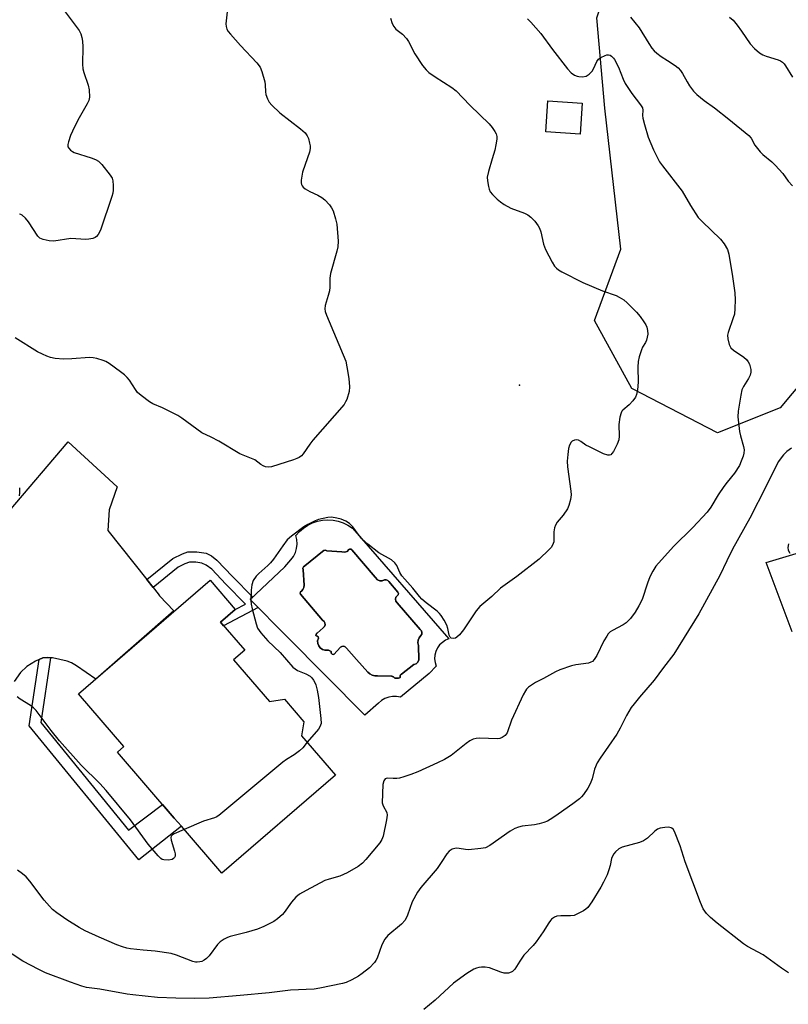
# Model space of a CAD drawing. Units: inches. Extents: x 1255763 to 1261763, y 497454 to 501455.
# Drawn here: x 1258432 to 1258668, y 498043 to 498346 of the extents above; entities that cross this region are included whole.
import ezdxf

# ---------------------------------------------------------------- set-up
doc = ezdxf.new("R2010")
doc.units = ezdxf.units.IN
doc.header["$MEASUREMENT"] = 0
for name, color, linetype in [('BLDG-Footprint', 5, 'Continuous'), ('CULTRL-Pad', 6, 'Continuous'), ('CULTRL-Swimming Pool in Ground', 4, 'Continuous'), ('ELEV-Spot Elevation', 7, 'Continuous'), ('NTRL-Trees', 3, 'Continuous'), ('TRANS-Driveway', 251, 'Continuous'), ('TRANS-Non Street Sidewalk', 7, 'Continuous'), ('Undefined', 1, 'Continuous')]:
    doc.layers.add(name, color=color, linetype=linetype)

msp = doc.modelspace()

# ---------------------------------------------------------------- linework, layer by layer
at = {"layer": 'BLDG-Footprint'}
for points, elevation in [([(1258604.87, 498320.14), (1258604.22, 498310.58), (1258593.66, 498311.3), (1258594.31, 498320.86)], 388.87), ([(1258497.61, 498148.81), (1258508.69, 498135.98), (1258513.25, 498136.68), (1258519.22, 498129.76), (1258518.48, 498125.48), (1258528.95, 498113.35), (1258494.01, 498083.17), (1258481.55, 498097.61), (1258479.35, 498100.15), (1258461.86, 498120.4), (1258463.86, 498122.13), (1258449.88, 498138.32), (1258490.41, 498173.31), (1258498.13, 498164.37), (1258493.55, 498160.42), (1258501.03, 498151.77)], 390.32)]:
    msp.add_lwpolyline(points, close=True, dxfattribs=dict(at, elevation=elevation))
at = {"layer": 'CULTRL-Pad'}
for points in [[(1258534.18, 498189.4, 0), (1258563.89, 498155.28, 0), (1258562.82, 498154.84, 0), (1258561.86, 498154.21, 0), (1258561.02, 498153.41, 0), (1258560.34, 498152.48, 0), (1258559.85, 498151.44, 0), (1258559.56, 498150.32, 0), (1258559.47, 498149.17, 0), (1258559.6, 498148.03, 0), (1258559.93, 498146.92, 0), (1258557.79, 498144.66, 0), (1258548.98, 498137.32, 0), (1258547.77, 498137.54, 0), (1258546.55, 498137.54, 0), (1258545.34, 498137.33, 0), (1258544.19, 498136.91, 0), (1258543.13, 498136.3, 0), (1258542.2, 498135.51, 0), (1258538.02, 498131.78, 0), (1258513.89, 498156.14, 0), (1258502.77, 498167.37, 0), (1258513.39, 498177.42, 0), (1258515.2, 498179.57, 0), (1258516.01, 498180.65, 0), (1258516.62, 498181.85, 0), (1258517.01, 498183.14, 0), (1258517.17, 498184.48, 0), (1258517.09, 498185.82, 0), (1258516.78, 498187.14, 0), (1258517.86, 498188.34, 0), (1258519.09, 498189.39, 0), (1258520.44, 498190.28, 0), (1258521.9, 498190.98, 0), (1258523.43, 498191.49, 0), (1258525.02, 498191.81, 0), (1258526.63, 498191.91, 0), (1258528.24, 498191.81, 0), (1258529.83, 498191.5, 0), (1258531.37, 498190.99, 0), (1258532.82, 498190.28, 0)], [(1258534.02, 498182.73, 0), (1258533.98, 498182.76, 0), (1258533.91, 498182.8, 0), (1258533.83, 498182.84, 0), (1258533.76, 498182.86, 0), (1258533.68, 498182.88, 0), (1258533.6, 498182.89, 0), (1258533.51, 498182.89, 0), (1258533.43, 498182.89, 0), (1258533.35, 498182.87, 0), (1258533.28, 498182.85, 0), (1258533.2, 498182.81, 0), (1258533.13, 498182.78, 0), (1258532.52, 498182.22, 0), (1258531.75, 498181.96, 0), (1258530.93, 498182.04, 0), (1258526.35, 498182.38, 0), (1258525.86, 498182.54, 0), (1258525.35, 498182.46, 0), (1258524.94, 498182.15, 0), (1258519.52, 498177.75, 0), (1258519.13, 498177.47, 0), (1258518.97, 498177.02, 0), (1258519.07, 498176.56, 0), (1258519.29, 498171.82, 0), (1258519.25, 498171.12, 0), (1258518.97, 498170.47, 0), (1258518.5, 498169.95, 0), (1258518.19, 498169.75, 0), (1258518.06, 498169.4, 0), (1258518.16, 498169.05, 0), (1258525, 498161.03, 0), (1258525.45, 498160.68, 0), (1258525.73, 498160.19, 0), (1258525.78, 498159.62, 0), (1258525.6, 498159.08, 0), (1258525.22, 498158.66, 0), (1258523.3, 498157.07, 0), (1258523.26, 498157.03, 0), (1258523.18, 498156.94, 0), (1258523.12, 498156.84, 0), (1258523.06, 498156.74, 0), (1258523.02, 498156.63, 0), (1258522.99, 498156.52, 0), (1258522.97, 498156.4, 0), (1258522.96, 498156.28, 0), (1258523.34, 498156.16, 0), (1258523.61, 498155.87, 0), (1258523.7, 498155.49, 0), (1258523.49, 498154.71, 0), (1258523.52, 498153.9, 0), (1258523.8, 498153.14, 0), (1258524.3, 498152.5, 0), (1258524.97, 498152.05, 0), (1258525.74, 498151.81, 0), (1258526.55, 498151.82, 0), (1258526.64, 498151.81, 0), (1258526.85, 498151.77, 0), (1258527.06, 498151.71, 0), (1258527.26, 498151.62, 0), (1258527.45, 498151.52, 0), (1258527.62, 498151.4, 0), (1258527.66, 498150.92, 0), (1258527.99, 498150.57, 0), (1258528.47, 498150.49, 0), (1258530.5, 498152.7, 0), (1258530.97, 498152.95, 0), (1258531.5, 498152.99, 0), (1258532, 498152.8, 0), (1258532.37, 498152.41, 0), (1258535.48, 498148.92, 0), (1258538.92, 498145.07, 0), (1258539.52, 498144.48, 0), (1258540.26, 498144.07, 0), (1258541.07, 498143.87, 0), (1258541.91, 498143.89, 0), (1258546.21, 498143.77, 0), (1258546.32, 498143.76, 0), (1258546.46, 498143.74, 0), (1258546.59, 498143.7, 0), (1258546.71, 498143.64, 0), (1258546.83, 498143.58, 0), (1258546.94, 498143.5, 0), (1258547.05, 498143.41, 0), (1258547.14, 498143.31, 0), (1258547.22, 498143.21, 0), (1258547.43, 498143.17, 0), (1258547.73, 498143.15, 0), (1258548.04, 498143.16, 0), (1258548.34, 498143.2, 0), (1258548.63, 498143.27, 0), (1258548.92, 498143.38, 0), (1258548.89, 498143.46, 0), (1258548.87, 498143.54, 0), (1258548.86, 498143.62, 0), (1258548.85, 498143.7, 0), (1258548.86, 498143.79, 0), (1258548.87, 498143.87, 0), (1258548.89, 498143.95, 0), (1258548.92, 498144.03, 0), (1258548.96, 498144.1, 0), (1258549.01, 498144.17, 0), (1258549.06, 498144.24, 0), (1258549.12, 498144.3, 0), (1258549.19, 498144.35, 0), (1258549.26, 498144.39, 0), (1258553.04, 498147.44, 0), (1258553.76, 498147.64, 0), (1258554.32, 498148.12, 0), (1258554.62, 498148.8, 0), (1258554.51, 498153.26, 0), (1258554.36, 498154.07, 0), (1258554.43, 498154.88, 0), (1258554.71, 498155.65, 0), (1258555.19, 498156.31, 0), (1258555.5, 498156.75, 0), (1258555.58, 498157.29, 0), (1258555.41, 498157.8, 0), (1258555.02, 498158.17, 0), (1258547.96, 498166.37, 0), (1258547.54, 498166.84, 0), (1258547.4, 498167.46, 0), (1258547.56, 498168.07, 0), (1258547.99, 498168.54, 0), (1258548.27, 498168.85, 0), (1258548.32, 498169.27, 0), (1258548.13, 498169.64, 0), (1258545.42, 498172.92, 0), (1258545.06, 498173.29, 0), (1258544.58, 498173.49, 0), (1258544.06, 498173.48, 0), (1258543.36, 498173.13, 0), (1258542.58, 498173.11, 0), (1258541.86, 498173.43, 0), (1258541.18, 498174.27, 0)]]:
    msp.add_polyline3d(points, close=True, dxfattribs=at)
at = {"layer": 'CULTRL-Swimming Pool in Ground'}
msp.add_lwpolyline([(1258534.02, 498182.73), (1258541.18, 498174.27), (1258541.86, 498173.43), (1258542.58, 498173.11), (1258543.36, 498173.13), (1258544.06, 498173.48), (1258544.58, 498173.49), (1258545.06, 498173.29), (1258545.42, 498172.92), (1258548.13, 498169.64), (1258548.32, 498169.27), (1258548.27, 498168.85), (1258547.99, 498168.54), (1258547.56, 498168.07), (1258547.4, 498167.46), (1258547.54, 498166.84), (1258547.96, 498166.37), (1258555.02, 498158.17), (1258555.41, 498157.8), (1258555.58, 498157.29), (1258555.5, 498156.75), (1258555.19, 498156.31), (1258554.71, 498155.65), (1258554.43, 498154.88), (1258554.36, 498154.07), (1258554.51, 498153.26), (1258554.62, 498148.8), (1258554.32, 498148.12), (1258553.76, 498147.64), (1258553.04, 498147.44), (1258549.26, 498144.39), (1258549.19, 498144.35), (1258549.12, 498144.3), (1258549.06, 498144.24), (1258549.01, 498144.17), (1258548.96, 498144.1), (1258548.92, 498144.03), (1258548.89, 498143.95), (1258548.87, 498143.87), (1258548.86, 498143.79), (1258548.85, 498143.7), (1258548.86, 498143.62), (1258548.87, 498143.54), (1258548.89, 498143.46), (1258548.92, 498143.38), (1258548.63, 498143.27), (1258548.34, 498143.2), (1258548.04, 498143.16), (1258547.73, 498143.15), (1258547.43, 498143.17), (1258547.22, 498143.21), (1258547.14, 498143.31), (1258547.05, 498143.41), (1258546.94, 498143.5), (1258546.83, 498143.58), (1258546.71, 498143.64), (1258546.59, 498143.7), (1258546.46, 498143.74), (1258546.32, 498143.76), (1258546.21, 498143.77), (1258541.91, 498143.89), (1258541.07, 498143.87), (1258540.26, 498144.07), (1258539.52, 498144.48), (1258538.92, 498145.07), (1258535.48, 498148.92), (1258532.37, 498152.41), (1258532, 498152.8), (1258531.5, 498152.99), (1258530.97, 498152.95), (1258530.5, 498152.7), (1258528.47, 498150.49), (1258527.99, 498150.57), (1258527.66, 498150.92), (1258527.62, 498151.4), (1258527.45, 498151.52), (1258527.26, 498151.62), (1258527.06, 498151.71), (1258526.85, 498151.77), (1258526.64, 498151.81), (1258526.55, 498151.82), (1258525.74, 498151.81), (1258524.97, 498152.05), (1258524.3, 498152.5), (1258523.8, 498153.14), (1258523.52, 498153.9), (1258523.49, 498154.71), (1258523.7, 498155.49), (1258523.61, 498155.87), (1258523.34, 498156.16), (1258522.96, 498156.28), (1258522.97, 498156.4), (1258522.99, 498156.52), (1258523.02, 498156.63), (1258523.06, 498156.74), (1258523.12, 498156.84), (1258523.18, 498156.94), (1258523.26, 498157.03), (1258523.3, 498157.07), (1258525.22, 498158.66), (1258525.6, 498159.08), (1258525.78, 498159.62), (1258525.73, 498160.19), (1258525.45, 498160.68), (1258525, 498161.03), (1258518.16, 498169.05), (1258518.06, 498169.4), (1258518.19, 498169.75), (1258518.5, 498169.95), (1258518.97, 498170.47), (1258519.25, 498171.12), (1258519.29, 498171.82), (1258519.07, 498176.56), (1258518.97, 498177.02), (1258519.13, 498177.47), (1258519.52, 498177.75), (1258524.94, 498182.15), (1258525.35, 498182.46), (1258525.86, 498182.54), (1258526.35, 498182.38), (1258530.93, 498182.04), (1258531.75, 498181.96), (1258532.52, 498182.22), (1258533.13, 498182.78), (1258533.2, 498182.81), (1258533.28, 498182.85), (1258533.35, 498182.87), (1258533.43, 498182.89), (1258533.51, 498182.89), (1258533.6, 498182.89), (1258533.68, 498182.88), (1258533.76, 498182.86), (1258533.83, 498182.84), (1258533.91, 498182.8), (1258533.98, 498182.76)], close=True, dxfattribs=at)
at = {"layer": 'ELEV-Spot Elevation'}
msp.add_point((1258585.6, 498233.4, 390.8), dxfattribs=at)
at = {"layer": 'NTRL-Trees'}
msp.add_lwpolyline([(1258665.81, 498226.36), (1258646.49, 498218.65), (1258620.15, 498232.31), (1258608.67, 498253.25), (1258616.73, 498275.23), (1258611.86, 498318.64), (1258609.42, 498346.44), (1258614.73, 498362.86), (1258620.15, 498379.61), (1258653.32, 498398.14), (1258706.93, 498386.07), (1258721.31, 498378.52), (1258740.62, 498368.39), (1258740.13, 498352.29), (1258720.14, 498317.18), (1258694.87, 498261.03)], close=True, dxfattribs=at)
at = {"layer": 'TRANS-Driveway'}
msp.add_lwpolyline([(1258428.55, 498194.59), (1258446.72, 498215.93), (1258461.77, 498202.12), (1258459.3, 498194.96), (1258458.97, 498188.67), (1258470.93, 498173.51), (1258472.85, 498171.07), (1258474.38, 498169.13), (1258474.78, 498168.5), (1258479.21, 498163.87), (1258455.21, 498142.92), (1258449.33, 498147.03), (1258447.72, 498147.94), (1258446.45, 498148.45), (1258441.91, 498149.45), (1258441.26, 498149.5), (1258440.29, 498149.57), (1258438.92, 498149.42), (1258437.79, 498148.95), (1258436.65, 498148.47), (1258433.96, 498146.78), (1258432.1, 498144.91), (1258430.09, 498142.16)], dxfattribs=at)
msp.add_polyline3d([(1258669.47, 498157.4, 0), (1258661.49, 498178.78, 0), (1258693.24, 498188.38, 0)], dxfattribs=at)
at = {"layer": 'TRANS-Non Street Sidewalk'}
for points in [[(1258472.85, 498171.07), (1258470.93, 498173.51), (1258478.88, 498180.04), (1258481.86, 498181.47), (1258483.57, 498182.05), (1258486.34, 498182.12), (1258489.15, 498181.62), (1258490.78, 498180.8), (1258492.46, 498179.48), (1258497.33, 498174.43), (1258503.54, 498168.1), (1258502.77, 498167.37), (1258505.18, 498164.94), (1258494.54, 498159.28), (1258493.55, 498160.42), (1258498.13, 498164.37), (1258501.32, 498165.92), (1258495.19, 498172.17), (1258490.9, 498176.7), (1258489.2, 498178), (1258487.88, 498178.6), (1258485.96, 498178.92), (1258484.09, 498178.9), (1258482.62, 498178.39), (1258480.56, 498177.39)], [(1258441.26, 498149.5), (1258438.3, 498129.52), (1258465.27, 498096.44), (1258475.73, 498104.34), (1258479.35, 498100.15), (1258481.55, 498097.61), (1258468.43, 498087.25), (1258434.77, 498128.55), (1258437.79, 498148.95), (1258438.92, 498149.42), (1258440.29, 498149.57)]]:
    msp.add_lwpolyline(points, close=True, dxfattribs=at)
at = {"layer": 'Undefined'}
for points, elevation in [([(1258496.06, 498352.18), (1258495.27, 498344.59), (1258495.35, 498343.75), (1258495.59, 498342.97), (1258495.98, 498342.24), (1258496.68, 498341.34), (1258499.76, 498337.92), (1258504.76, 498332.58), (1258505.82, 498331.22), (1258506.36, 498329.86), (1258507.2, 498326.69), (1258507.32, 498325.83), (1258507.41, 498323.62), (1258507.56, 498322.79), (1258508.02, 498321.44), (1258508.58, 498320.45), (1258509.34, 498319.58), (1258511.89, 498317.14), (1258518.2, 498312.29), (1258519.64, 498310.98), (1258520.29, 498310.1), (1258520.62, 498309.3), (1258521.03, 498307.88), (1258521.2, 498307.02), (1258521.22, 498306.17), (1258520.96, 498305.08), (1258519.61, 498301.32), (1258518.87, 498298.89), (1258518.4, 498296.44), (1258518.38, 498295.64), (1258518.48, 498295.15), (1258518.69, 498294.7), (1258518.99, 498294.3), (1258519.61, 498293.8), (1258521.08, 498293), (1258523.58, 498291.87), (1258524.75, 498291.17), (1258525.65, 498290.4), (1258527.09, 498288.89), (1258527.79, 498287.98), (1258528.27, 498287.04), (1258528.99, 498284.59), (1258529.35, 498282.92), (1258529.79, 498277.7), (1258529.74, 498275.98), (1258529.41, 498274.58), (1258527.43, 498267.69), (1258527.23, 498266.3), (1258527.2, 498263.5), (1258527.09, 498262.37), (1258526.73, 498260.93), (1258525.79, 498257.93), (1258525.65, 498256.86), (1258525.8, 498256.02), (1258526.2, 498254.91), (1258532.14, 498240.71), (1258532.5, 498239.05), (1258533.07, 498235.37), (1258533.26, 498232.85), (1258533.18, 498231.46), (1258532.43, 498228.99), (1258532.09, 498228.2), (1258531.63, 498227.46), (1258521.97, 498216.42), (1258521.07, 498215.23), (1258519.07, 498212.26), (1258518.49, 498211.65), (1258517.85, 498211.15), (1258517.11, 498210.75), (1258516.01, 498210.34), (1258509.3, 498208.19), (1258508.21, 498208.1), (1258507.46, 498208.28), (1258506.73, 498208.56), (1258506.03, 498208.97), (1258504.16, 498210.36), (1258499.55, 498212.25), (1258493.03, 498216.14), (1258490.74, 498217.37), (1258487.89, 498218.73), (1258481.73, 498223.24), (1258480.5, 498224.04), (1258475.72, 498226.43), (1258472.79, 498227.66), (1258471.79, 498228.23), (1258469.19, 498230.14), (1258468.1, 498231.1), (1258467.42, 498232), (1258465.58, 498234.86), (1258464.84, 498235.76), (1258464.02, 498236.58), (1258462.87, 498237.48), (1258459.3, 498240.02), (1258458.3, 498240.62), (1258457.5, 498240.97), (1258455.54, 498241.59), (1258454.41, 498241.82), (1258453.28, 498241.83), (1258447.86, 498241.42), (1258445.3, 498241.34), (1258442.72, 498241.59), (1258441.3, 498241.92), (1258440.19, 498242.27), (1258438.85, 498242.86), (1258437.3, 498243.67), (1258430.37, 498247.95)], 392), ([(1258445.44, 498348.72), (1258450.06, 498342.47), (1258450.57, 498341.45), (1258450.92, 498340.35), (1258451.11, 498339.22), (1258451.22, 498337.5), (1258451.17, 498332.19), (1258451.25, 498330.73), (1258451.55, 498329.6), (1258452.92, 498325.72), (1258453.19, 498324.3), (1258453.28, 498322.03), (1258453.09, 498320.94), (1258452.61, 498319.93), (1258449.68, 498314.9), (1258448.05, 498311.52), (1258447.48, 498310.19), (1258446.84, 498308.27), (1258446.66, 498307.47), (1258446.67, 498306.73), (1258446.89, 498306.3), (1258447.42, 498305.73), (1258448.08, 498305.24), (1258448.58, 498304.97), (1258453.81, 498303.32), (1258455.1, 498302.81), (1258456.05, 498302.28), (1258457.08, 498301.27), (1258459.67, 498298.04), (1258460.25, 498297.05), (1258460.46, 498296.24), (1258460.6, 498294.8), (1258460.6, 498293.35), (1258460.46, 498292.5), (1258460.14, 498291.38), (1258456.68, 498281.03), (1258455.99, 498279.76), (1258455.44, 498279.11), (1258455.02, 498278.77), (1258454.33, 498278.48), (1258453.03, 498278.26), (1258452.19, 498278.24), (1258447.54, 498278.46), (1258442.33, 498277.69), (1258440.92, 498277.8), (1258439, 498278.22), (1258438.02, 498278.64), (1258437.43, 498279.21), (1258434.54, 498283.61), (1258433.64, 498284.75), (1258432.6, 498285.68), (1258432.15, 498285.92), (1258431.7, 498286.01)], 394), ([(1258545.92, 498346.34), (1258546.37, 498344.69), (1258546.88, 498343.77), (1258547.56, 498342.97), (1258549.64, 498341.39), (1258550.84, 498340.1), (1258551.41, 498339.13), (1258553.34, 498335.3), (1258555.79, 498331.72), (1258556.86, 498330.38), (1258557.74, 498329.61), (1258559.64, 498328.22), (1258564.75, 498324.96), (1258566.13, 498323.91), (1258568.19, 498321.84), (1258570.4, 498319.46), (1258576.24, 498313.74), (1258577.21, 498312.64), (1258578.01, 498311.45), (1258578.38, 498310.7), (1258578.58, 498309.91), (1258578.58, 498309.07), (1258578.34, 498307.36), (1258578, 498305.65), (1258577.16, 498303.07), (1258576.01, 498299.12), (1258575.68, 498297.41), (1258575.74, 498296.24), (1258576.03, 498294.49), (1258576.25, 498293.64), (1258576.61, 498292.88), (1258577.31, 498292.02), (1258578.72, 498290.63), (1258579.75, 498289.74), (1258580.84, 498288.94), (1258582.92, 498287.8), (1258587.11, 498286.29), (1258588.17, 498285.81), (1258589.08, 498285.1), (1258590.28, 498283.79), (1258591.38, 498282.41), (1258591.79, 498281.65), (1258592.13, 498280.53), (1258592.98, 498276.76), (1258593.61, 498275.14), (1258595.65, 498271.21), (1258596.4, 498269.98), (1258596.94, 498269.33), (1258597.63, 498268.81), (1258598.66, 498268.23), (1258605.04, 498264.99), (1258611.1, 498262.42), (1258615.29, 498260.97), (1258616.27, 498260.48), (1258617.67, 498259.61), (1258618.73, 498258.7), (1258621.56, 498255.83), (1258622.69, 498254.51), (1258623.88, 498252.9), (1258624.48, 498251.95), (1258624.81, 498251.2), (1258625.02, 498250.16), (1258625.04, 498249.08), (1258624.64, 498247.2), (1258624.33, 498246.45), (1258623.48, 498245.02), (1258623.14, 498244.24), (1258622.44, 498242.04), (1258622.11, 498240.65), (1258622.01, 498238.94), (1258622.09, 498234.32), (1258621.88, 498231.93), (1258621.63, 498230.47), (1258621.32, 498229.68), (1258620.49, 498228.56), (1258619.31, 498227.33), (1258617.4, 498225.72), (1258617.09, 498225.32), (1258616.86, 498224.84), (1258616.51, 498223.48), (1258616.18, 498221.22), (1258616.27, 498217.71), (1258616.19, 498216.56), (1258615.69, 498215.22), (1258614.49, 498212.92), (1258614.05, 498212.3), (1258613.68, 498211.96), (1258613.27, 498211.77), (1258612.78, 498211.77), (1258611.45, 498212.25), (1258607.1, 498214.34), (1258606.05, 498214.93), (1258604.46, 498216.05), (1258603.77, 498216.41), (1258603.28, 498216.51), (1258602.53, 498216.42), (1258601.83, 498216.11), (1258601.47, 498215.78), (1258600.99, 498214.88), (1258600.68, 498213.85), (1258600.42, 498212.06), (1258600.27, 498209.98), (1258600.4, 498208.23), (1258601.43, 498200.72), (1258601.45, 498199.58), (1258601.26, 498198.19), (1258600.8, 498196.28), (1258600.32, 498195.27), (1258599.03, 498193.4), (1258597.2, 498191.23), (1258596.63, 498190.28), (1258596.37, 498189.44), (1258596.19, 498188.27), (1258596.21, 498185.95), (1258596.14, 498185.11), (1258595.79, 498184.11), (1258595.31, 498183.44), (1258594.72, 498182.82), (1258591.6, 498179.86), (1258584.76, 498174.43), (1258579.76, 498170.93), (1258577.13, 498168.35), (1258573.4, 498165.27), (1258572.29, 498163.94), (1258568.34, 498158.02), (1258567.1, 498156.49), (1258566.31, 498155.76), (1258565.87, 498155.54), (1258565.19, 498155.41), (1258564.57, 498155.5), (1258564.25, 498155.76), (1258563.95, 498156.46), (1258563.52, 498158.5), (1258563.19, 498159.5), (1258562.44, 498161.01), (1258561.5, 498162.46), (1258560.99, 498163.09), (1258560.27, 498163.79), (1258556.87, 498166.37), (1258555.58, 498167.48), (1258554.79, 498168.29), (1258552.79, 498170.87), (1258550.27, 498173.64), (1258549.39, 498174.73), (1258548.82, 498175.72), (1258547.89, 498177.89), (1258547.28, 498178.72), (1258546.19, 498179.56), (1258542.33, 498181.78), (1258538.94, 498184.44), (1258537.08, 498186.09), (1258535.94, 498187.5), (1258534.28, 498189.76), (1258533.33, 498190.8), (1258532.2, 498191.56), (1258530.71, 498192.16), (1258529.38, 498192.48), (1258527.76, 498192.7), (1258526.63, 498192.63), (1258525.19, 498192.38), (1258523.77, 498192.05), (1258522.7, 498191.66), (1258520.43, 498190.49), (1258519.22, 498189.77), (1258515.47, 498186.9), (1258514.15, 498185.75), (1258512.73, 498183.94), (1258509.88, 498179.84), (1258508.98, 498178.69), (1258508.18, 498177.88), (1258505.39, 498175.42), (1258504.59, 498174.61), (1258503.69, 498173.23), (1258503.19, 498171.96), (1258503, 498170.26), (1258502.9, 498167.11), (1258503.02, 498165.96), (1258503.35, 498164.53), (1258504.53, 498159.95), (1258505.03, 498158.59), (1258506.05, 498157.15), (1258508.2, 498154.64), (1258512, 498151.13), (1258515.87, 498146.59), (1258516.53, 498146.02), (1258517.24, 498145.58), (1258519.83, 498144.57), (1258521.18, 498143.81), (1258521.74, 498143.26), (1258522.22, 498142.59), (1258522.62, 498141.87), (1258522.91, 498141.09), (1258523.31, 498139.45), (1258523.71, 498137.21), (1258524.49, 498130.73), (1258524.52, 498129.28), (1258524.19, 498128.17), (1258523.74, 498127.45), (1258520.22, 498123.47)], 390), ([(1258619.72, 498346.66), (1258622.43, 498343.36), (1258625.36, 498338.51), (1258626.3, 498337.12), (1258627, 498336.27), (1258627.84, 498335.54), (1258629.22, 498334.54), (1258631.1, 498333.26), (1258633.53, 498331.79), (1258634.38, 498331.07), (1258635.12, 498330.22), (1258635.78, 498329.31), (1258637.17, 498326.73), (1258637.95, 498325.51), (1258639.14, 498323.88), (1258640.13, 498322.83), (1258642.46, 498320.98), (1258645.57, 498318.75), (1258650.05, 498315.23), (1258656.18, 498310.16), (1258656.89, 498309.34), (1258658.03, 498307.26), (1258659.6, 498305.15), (1258660.43, 498304.33), (1258663.23, 498302.11), (1258664.26, 498301.09), (1258666.59, 498298.52), (1258668.27, 498296.18), (1258669.57, 498294.73)], 386), ([(1258650.25, 498346.59), (1258651.3, 498345.67), (1258652.57, 498344.16), (1258653.94, 498342.36), (1258656.55, 498338.43), (1258657.94, 498336.96), (1258659.46, 498335.61), (1258660.42, 498335), (1258661.52, 498334.59), (1258665.14, 498333.48), (1258665.9, 498333.14), (1258666.47, 498332.75), (1258666.99, 498332.23), (1258667.44, 498331.62), (1258669.57, 498328.18)], 384), ([(1258588.03, 498346.12), (1258589.11, 498345.13), (1258592.21, 498341.56), (1258595.75, 498336.66), (1258600.4, 498330.72), (1258601.53, 498329.45), (1258602.49, 498328.8), (1258603.3, 498328.46), (1258603.87, 498328.31), (1258605, 498328.29), (1258606.11, 498328.5), (1258607.03, 498329.04), (1258607.96, 498330.02), (1258608.4, 498330.7), (1258609.38, 498333), (1258609.95, 498333.66), (1258610.67, 498334.16), (1258611.97, 498334.82), (1258612.5, 498334.99), (1258613.01, 498335.03), (1258613.49, 498334.89), (1258613.94, 498334.61), (1258614.55, 498334.03), (1258614.87, 498333.57), (1258616.02, 498331.22), (1258617.51, 498327.5), (1258618.15, 498326.23), (1258620.13, 498323.09), (1258622.83, 498319.63), (1258623.4, 498318.67), (1258623.54, 498318.01), (1258623.48, 498316.36), (1258623.58, 498315.53), (1258624.06, 498313.58), (1258625.17, 498309.7), (1258626.78, 498305.84), (1258628.72, 498302.12), (1258629.57, 498300.91), (1258635.65, 498293.04), (1258638.17, 498288.66), (1258640.59, 498284.97), (1258641.75, 498283.71), (1258647.46, 498278.26), (1258648.54, 498276.86), (1258649.58, 498275.09), (1258649.99, 498273.71), (1258651.18, 498266.78), (1258651.83, 498261.74), (1258652, 498259.66), (1258651.89, 498256.98), (1258651.7, 498255.21), (1258651.37, 498254.08), (1258649.78, 498249.6), (1258649.63, 498248.74), (1258649.73, 498247.61), (1258650.16, 498245.92), (1258650.63, 498244.9), (1258651.43, 498244.13), (1258654.61, 498242.01), (1258655.46, 498241.25), (1258655.95, 498240.58), (1258656.33, 498239.83), (1258656.75, 498238.19), (1258656.79, 498237.37), (1258656.56, 498236.46), (1258656.03, 498235.45), (1258654.52, 498232.98), (1258654.05, 498231.94), (1258653.66, 498230.25), (1258652.83, 498225.35), (1258652.82, 498223.59), (1258653.3, 498219.15), (1258653.6, 498217.75), (1258654.54, 498214.51), (1258654.71, 498213.43), (1258654.62, 498212.41), (1258654.4, 498211.53), (1258653.82, 498209.95), (1258653.24, 498208.67), (1258651.74, 498206.29), (1258649.45, 498203.54), (1258648.46, 498202.22), (1258646.76, 498199.65), (1258644.44, 498195.85), (1258643.33, 498194.32), (1258638.89, 498189.59), (1258632.96, 498183.74), (1258627.56, 498177.62), (1258626.63, 498176.15), (1258625.7, 498174.33), (1258625, 498172.47), (1258623.3, 498167.42), (1258622.35, 498165.47), (1258621.22, 498163.55), (1258619.77, 498161.58), (1258618.46, 498160.26), (1258617.51, 498159.64), (1258614.18, 498157.89), (1258613.49, 498157.42), (1258612.9, 498156.85), (1258612.42, 498156.15), (1258611.59, 498154.63), (1258609.42, 498150.2), (1258608.61, 498148.98), (1258608.05, 498148.36), (1258607.59, 498148.07), (1258606.78, 498147.82), (1258602.96, 498147.27), (1258601.61, 498146.99), (1258597.98, 498145.72), (1258596.66, 498145.11), (1258593.02, 498143.12), (1258590.56, 498141.89), (1258589.58, 498141.27), (1258588.41, 498140.38), (1258587.77, 498139.78), (1258587.42, 498139.34), (1258586.72, 498138.06), (1258583.14, 498130.3), (1258581.82, 498126.41), (1258581.53, 498125.97), (1258581.16, 498125.58), (1258580.28, 498124.93), (1258579.55, 498124.6), (1258578.74, 498124.48), (1258573.36, 498124.72), (1258572.26, 498124.67), (1258571.31, 498124.45), (1258570.33, 498123.95), (1258569.14, 498123.1), (1258564.55, 498119.36), (1258562.5, 498118.14), (1258560.4, 498117.09), (1258554.29, 498114.37), (1258552.12, 498113.53), (1258549.98, 498112.83), (1258548.63, 498112.46), (1258547.8, 498112.31), (1258546.68, 498112.27), (1258544.88, 498112.39), (1258544.23, 498112.16), (1258543.8, 498111.58), (1258543.55, 498110.49), (1258543.37, 498104.87), (1258543.61, 498103.9), (1258544.78, 498101.81), (1258544.9, 498101.02), (1258544.7, 498099.58), (1258543.62, 498094.61), (1258543.24, 498093.51), (1258542.62, 498092.55), (1258538.31, 498087.37), (1258537.33, 498086.3), (1258535.93, 498085.25), (1258532.62, 498083.29), (1258530.28, 498082.3), (1258527.02, 498081.37), (1258525.66, 498080.9), (1258519.99, 498077.86), (1258517.93, 498076.68), (1258516.8, 498075.76), (1258515.42, 498074.27), (1258513.2, 498071.1), (1258512.64, 498070.42), (1258511.16, 498069.09), (1258509.98, 498068.3), (1258506.89, 498066.78), (1258504.97, 498065.97), (1258501.45, 498064.92), (1258496.6, 498063.71), (1258495.79, 498063.4), (1258494.76, 498062.83), (1258493.53, 498062.03), (1258492.66, 498061.27), (1258490.1, 498057.76), (1258489.31, 498056.93), (1258488.59, 498056.44), (1258487.81, 498056.04), (1258487.26, 498055.87), (1258486.41, 498055.77), (1258485.86, 498055.83), (1258485.07, 498056.04), (1258480.04, 498057.96), (1258478.4, 498058.44), (1258473.52, 498059.19), (1258469.79, 498059.48), (1258465.92, 498059.93), (1258464.77, 498060.13), (1258463.46, 498060.46), (1258461.72, 498061.12), (1258456.3, 498063.47), (1258451.98, 498065.47), (1258450.15, 498066.41), (1258446.29, 498068.78), (1258443.28, 498070.94), (1258441.94, 498072), (1258440.97, 498073), (1258439.33, 498074.91), (1258434.88, 498080.69), (1258433.75, 498082.02), (1258432.71, 498082.94), (1258431.15, 498084.13)], 388), ([(1258669.24, 498214), (1258667.89, 498212.96), (1258666.84, 498211.93), (1258666.09, 498211.04), (1258665.31, 498209.85), (1258664.46, 498208.35), (1258661.51, 498202.29), (1258656.45, 498192.46), (1258651.13, 498182.88), (1258649.36, 498179.31), (1258647.24, 498174.76), (1258640.74, 498162.94), (1258633.12, 498150.57), (1258629.9, 498146.43), (1258627.02, 498142.54), (1258622.52, 498137.38), (1258620.83, 498135.33), (1258619.96, 498134.16), (1258618.55, 498131.71), (1258616.55, 498127.77), (1258615.57, 498126), (1258610.44, 498118.54), (1258609.53, 498117.11), (1258608.69, 498115.16), (1258607.92, 498112.25), (1258607.33, 498110.64), (1258606.57, 498109.36), (1258605.24, 498107.37), (1258604.68, 498106.68), (1258604.06, 498106.08), (1258601.99, 498104.47), (1258597.5, 498101.3), (1258595.85, 498100.19), (1258594.17, 498099.2), (1258593.12, 498098.75), (1258591.69, 498098.37), (1258590.22, 498098.1), (1258586.37, 498097.63), (1258585.24, 498097.34), (1258584.16, 498096.93), (1258582.69, 498096.07), (1258576.44, 498091.7), (1258575.16, 498091.01), (1258573.73, 498090.72), (1258569.86, 498090.41), (1258568.98, 498090.44), (1258567.04, 498090.78), (1258566.22, 498090.85), (1258565.68, 498090.77), (1258564.88, 498090.52), (1258563.93, 498089.98), (1258563.19, 498089.12), (1258561.5, 498086.44), (1258560.23, 498084.6), (1258555.21, 498078.72), (1258554.18, 498077.32), (1258552.56, 498074.34), (1258551.17, 498070.23), (1258550.46, 498068.7), (1258549.32, 498067.5), (1258545.09, 498063.95), (1258544.13, 498062.88), (1258543.28, 498061.15), (1258541.75, 498057.04), (1258541.36, 498056.3), (1258540.93, 498055.68), (1258539.39, 498054.08), (1258537.23, 498052.26), (1258536.07, 498051.45), (1258534.05, 498050.4), (1258532.24, 498049.58), (1258531.12, 498049.24), (1258524.13, 498047.78), (1258522.38, 498047.49), (1258515.09, 498047.22), (1258508.61, 498046.39), (1258499.66, 498045.51), (1258490.13, 498044.72), (1258485.49, 498044.61), (1258479.81, 498044.68), (1258474.25, 498044.93), (1258466.61, 498045.7), (1258464.86, 498045.95), (1258456.45, 498047.44), (1258452.37, 498048), (1258450.97, 498048.37), (1258447.39, 498049.62), (1258439.76, 498052.54), (1258437.65, 498053.53), (1258432.73, 498056.06), (1258426.17, 498060.44)], 386), ([(1258431.7, 498199.27), (1258431.88, 498200.18), (1258431.9, 498200.94), (1258431.8, 498201.78)], 390), ([(1258668.38, 498184.56), (1258668.17, 498183.43), (1258668.22, 498182.63), (1258668.75, 498181.71)], 384), ([(1258482.37, 498096.65), (1258479.35, 498095.33), (1258478.68, 498094.9), (1258478.39, 498094.55), (1258478.31, 498094.11), (1258478.43, 498093.34), (1258479.48, 498090), (1258479.66, 498089.17), (1258479.65, 498088.41), (1258479.45, 498088), (1258479.13, 498087.65), (1258478.73, 498087.39), (1258477.64, 498087.18), (1258476.19, 498087.26), (1258475.66, 498087.43), (1258475.21, 498087.72), (1258474.39, 498088.52), (1258471.38, 498092.08), (1258465.93, 498099.62), (1258458.44, 498108.66), (1258456.42, 498110.78), (1258450.76, 498116.43), (1258444.09, 498123.91), (1258441.45, 498127.08), (1258436.89, 498133.26), (1258436.04, 498134.07), (1258435.12, 498134.79), (1258431.96, 498136.75), (1258431.06, 498137.44)], 390), ([(1258520.22, 498123.47), (1258518.91, 498121.73), (1258517.87, 498120.79), (1258516.29, 498119.6), (1258513.92, 498118.19), (1258512.73, 498117.3), (1258493.04, 498100.91), (1258492.3, 498100.44), (1258491.76, 498100.22), (1258488.34, 498099.22), (1258482.37, 498096.65)], 390), ([(1258668.35, 498052.54), (1258666.23, 498053.9), (1258660.56, 498058.03), (1258655.74, 498060.61), (1258654.48, 498061.4), (1258646.38, 498067.79), (1258644.36, 498069.52), (1258643.09, 498070.78), (1258642.14, 498072.22), (1258641.33, 498074.13), (1258636.6, 498086.65), (1258635.04, 498091.58), (1258633.27, 498095.99), (1258632.85, 498096.71), (1258632.5, 498097.05), (1258632.28, 498097.16), (1258631.49, 498097.29), (1258630.33, 498097.26), (1258628.87, 498097.07), (1258628.09, 498096.77), (1258627.23, 498096.1), (1258624.98, 498093.96), (1258623.75, 498093.12), (1258622.47, 498092.64), (1258617.16, 498091.17), (1258616.17, 498090.65), (1258615.13, 498089.77), (1258614.58, 498089.17), (1258614.17, 498088.46), (1258613.92, 498087.67), (1258613.48, 498085.5), (1258613.13, 498084.22), (1258612.53, 498082.7), (1258611.44, 498080.37), (1258610.61, 498078.84), (1258607.84, 498074.32), (1258606.67, 498072.65), (1258606.03, 498072.09), (1258605.29, 498071.62), (1258603.48, 498070.64), (1258602.41, 498070.19), (1258601.26, 498070), (1258598.28, 498070.01), (1258597.12, 498069.91), (1258596.36, 498069.63), (1258595.48, 498069.02), (1258595.09, 498068.64), (1258594.57, 498067.94), (1258592.89, 498065.14), (1258590.77, 498062.06), (1258589.84, 498060.94), (1258586.97, 498057.92), (1258585.66, 498056.08), (1258584.18, 498053.67), (1258583.47, 498052.89), (1258583.02, 498052.66), (1258582.26, 498052.45), (1258580.92, 498052.37), (1258579.84, 498052.66), (1258576.38, 498054.01), (1258575.04, 498054.27), (1258573.94, 498054.28), (1258573.12, 498054.19), (1258572.32, 498053.96), (1258571.54, 498053.61), (1258569.37, 498052.35), (1258565.31, 498049.34), (1258559.65, 498044.14), (1258556.11, 498041.2)], 384)]:
    msp.add_lwpolyline(points, dxfattribs=dict(at, elevation=elevation))

doc.saveas('drawing.dxf')
